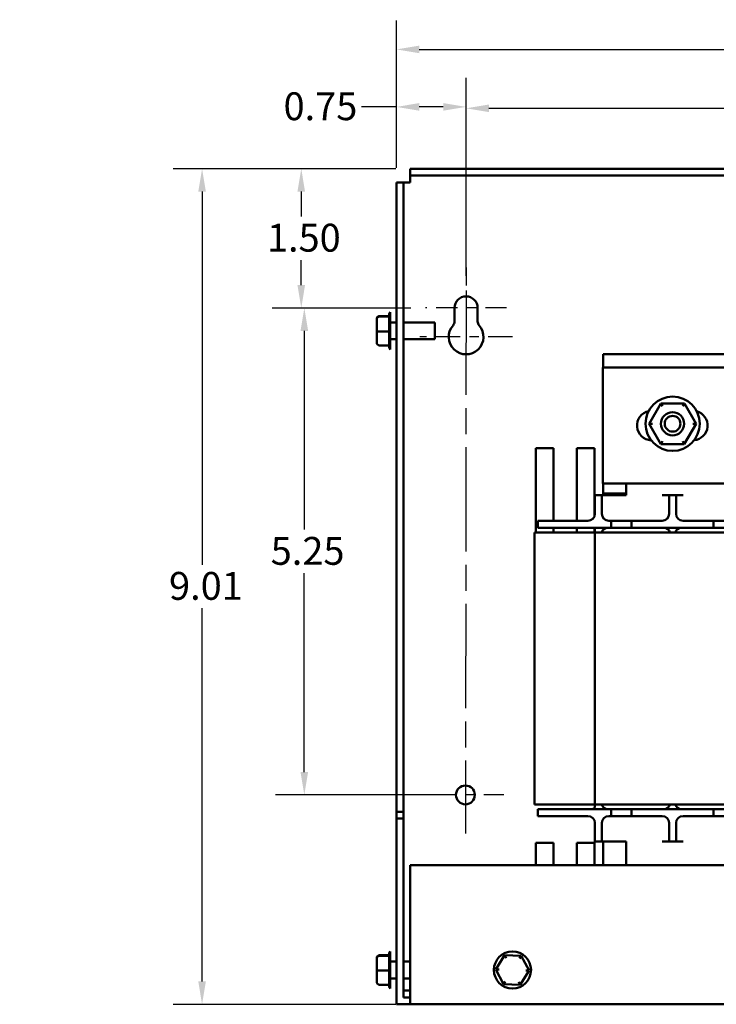
# Model space of a CAD drawing. Units: inches. Extents: x 1.2 to 53.8, y 0.6 to 41.9.
# Drawn here: x 20.4 to 27.9, y 9.4 to 20 of the extents above; entities that cross this region are included whole.
import ezdxf

# ---------------------------------------------------------------- set-up
doc = ezdxf.new("R2010")
doc.units = ezdxf.units.IN
doc.header["$LTSCALE"] = 2.5
doc.header["$MEASUREMENT"] = 0
doc.linetypes.add('CHAIN', pattern=[0.7087, 0.4724, -0.0591, 0.1181, -0.0591])
for name, color, linetype, lineweight in [('Center Mark (ANSI)', 7, 'Continuous', 25), ('Centerline (ANSI)', 7, 'Continuous', 25), ('Dimension (ANSI)', 7, 'Continuous', 25), ('Visible (ANSI)', 7, 'Continuous', 50)]:
    doc.layers.add(name, color=color, linetype=linetype, lineweight=lineweight)
doc.styles.add('Note Text (ANSI)', font='tahoma.ttf')
doc.dimstyles.new('Default (ANSI)', dxfattribs={"dimscale": 2.5, "dimtxt": 0.12, "dimasz": 0.098425, "dimexe": 0.125, "dimexo": 0.0625, "dimgap": 0.031496, "dimtad": 0, "dimtih": 1, "dimtoh": 1, "dimrnd": 1e-08, "dimzin": 0, "dimdsep": 46, "dimtxsty": 'Note Text (ANSI)', "dimcen": 0.09, "dimdle": 0.393701, "dimclrd": 256, "dimclre": 256, "dimclrt": 256, "dimadec": 0, "dimazin": 1, "dimtfac": 1, "dimtofl": 0, "dimtmove": 0, "dimatfit": 3, "dimfxl": 1, "dimtolj": 1, "dimtzin": 4, "dimlwd": -1, "dimlwe": -1, "dimarcsym": 0})

# ---------------------------------------------------------------- blocks, each defined once
blk = doc.blocks.new('*D38')
at = {"layer": 'Defpoints', "color": 0, "transparency": 16777216}
for p in [(25.229, 23.458), (25.087, 23.337)]:
    blk.add_point(p, dxfattribs=at)
at = {"layer": 'Dimension (ANSI)', "transparency": 16777216}
for p, q in [((25.158, 23.173), (25.158, 23.623)), ((24.933, 23.398), (25.383, 23.398)), ((23.676, 22.139), (24.899, 23.178)), ((23.43, 22.139), (23.676, 22.139))]:
    blk.add_line(p, q, dxfattribs=at)
blk.add_solid([(24.873, 23.209), (24.926, 23.146), (25.087, 23.337)], dxfattribs=at)
at = {"layer": 'Dimension (ANSI)', "transparency": 16777216, "insert": (20.357, 22.366), "char_height": 0.3, "attachment_point": 1, "style": 'Note Text (ANSI)'}
blk.add_mtext('\\A1; \\fTahoma|b0|i0;0.187 Dia Holes\\P\\fTahoma|b0|i0;(4 Places)', dxfattribs=at)
blk = doc.blocks.new('*D39')
at = {"layer": 'Defpoints', "color": 0, "transparency": 16777216}
for p in [(24.566, 18.36), (23.392, 16.86), (24.731, 16.86)]:
    blk.add_point(p, dxfattribs=at)
at = {"layer": 'Dimension (ANSI)', "transparency": 16777216}
for p, q in [((24.41, 18.36), (23.079, 18.36)), ((23.392, 18.114), (23.392, 17.845)), ((23.392, 17.107), (23.392, 17.376)), ((24.574, 16.86), (23.079, 16.86))]:
    blk.add_line(p, q, dxfattribs=at)
for points in [[(23.351, 18.114), (23.433, 18.114), (23.392, 18.36)], [(23.351, 17.107), (23.433, 17.107), (23.392, 16.86)]]:
    blk.add_solid(points, dxfattribs=at)
at = {"layer": 'Dimension (ANSI)', "transparency": 16777216, "insert": (23.022, 17.767), "char_height": 0.3, "attachment_point": 1, "style": 'Note Text (ANSI)'}
blk.add_mtext('\\A1;1.50', dxfattribs=at)
blk = doc.blocks.new('*D40')
at = {"layer": 'Defpoints', "color": 0, "transparency": 16777216}
for p in [(24.731, 16.86), (23.425, 11.616), (25.161, 11.616)]:
    blk.add_point(p, dxfattribs=at)
at = {"layer": 'Dimension (ANSI)', "transparency": 16777216}
for p, q in [((24.574, 16.86), (23.113, 16.86)), ((23.425, 16.614), (23.425, 14.473)), ((23.425, 11.862), (23.425, 14.003)), ((25.005, 11.616), (23.113, 11.616))]:
    blk.add_line(p, q, dxfattribs=at)
for points in [[(23.384, 16.614), (23.466, 16.614), (23.425, 16.86)], [(23.384, 11.862), (23.466, 11.862), (23.425, 11.616)]]:
    blk.add_solid(points, dxfattribs=at)
at = {"layer": 'Dimension (ANSI)', "transparency": 16777216, "insert": (22.971, 14.394), "char_height": 0.3, "attachment_point": 1, "style": 'Note Text (ANSI)'}
blk.add_mtext('\\A1; \\fTahoma|b0|i0;5.25', dxfattribs=at)
blk = doc.blocks.new('*D41')
at = {"layer": 'Defpoints', "color": 0, "transparency": 16777216}
for p in [(24.566, 18.36), (22.323, 9.36), (24.566, 9.36)]:
    blk.add_point(p, dxfattribs=at)
at = {"layer": 'Dimension (ANSI)', "transparency": 16777216}
for p, q in [((24.41, 18.36), (22.011, 18.36)), ((22.323, 18.114), (22.323, 14.095)), ((22.323, 9.607), (22.323, 13.626)), ((24.41, 9.36), (22.011, 9.36))]:
    blk.add_line(p, q, dxfattribs=at)
for points in [[(22.282, 18.114), (22.364, 18.114), (22.323, 18.36)], [(22.282, 9.607), (22.364, 9.607), (22.323, 9.36)]]:
    blk.add_solid(points, dxfattribs=at)
at = {"layer": 'Dimension (ANSI)', "transparency": 16777216, "insert": (21.875, 14.017), "char_height": 0.3, "attachment_point": 1, "style": 'Note Text (ANSI)'}
blk.add_mtext('\\A1; \\fTahoma|b0|i0;9.01', dxfattribs=at)
blk = doc.blocks.new('*D42')
at = {"layer": 'Defpoints', "color": 0, "transparency": 16777216}
for p in [(25.168, 19.026), (24.418, 18.212), (25.168, 17.298)]:
    blk.add_point(p, dxfattribs=at)
at = {"layer": 'Dimension (ANSI)', "transparency": 16777216}
for p, q in [((24.418, 18.369), (24.418, 19.339)), ((25.168, 17.454), (25.168, 19.339)), ((24.418, 19.026), (24.042, 19.026)), ((24.922, 19.026), (24.664, 19.026))]:
    blk.add_line(p, q, dxfattribs=at)
for points in [[(24.664, 19.067), (24.664, 18.985), (24.418, 19.026)], [(24.922, 19.067), (24.922, 18.985), (25.168, 19.026)]]:
    blk.add_solid(points, dxfattribs=at)
at = {"layer": 'Dimension (ANSI)', "transparency": 16777216, "insert": (23.201, 19.183), "char_height": 0.3, "attachment_point": 1, "style": 'Note Text (ANSI)'}
blk.add_mtext('\\A1;0.75', dxfattribs=at)
blk = doc.blocks.new('*D43')
at = {"layer": 'Defpoints', "color": 0, "transparency": 16777216}
for p in [(35.666, 19.011), (25.169, 17.049), (35.666, 17.049)]:
    blk.add_point(p, dxfattribs=at)
at = {"layer": 'Dimension (ANSI)', "transparency": 16777216}
for p, q in [((25.169, 17.205), (25.169, 19.324)), ((35.666, 17.205), (35.666, 19.324)), ((25.415, 19.011), (29.857, 19.011)), ((35.42, 19.011), (30.978, 19.011))]:
    blk.add_line(p, q, dxfattribs=at)
for points in [[(25.415, 19.052), (25.415, 18.97), (25.169, 19.011)], [(35.42, 19.052), (35.42, 18.97), (35.666, 19.011)]]:
    blk.add_solid(points, dxfattribs=at)
at = {"layer": 'Dimension (ANSI)', "transparency": 16777216, "insert": (29.936, 19.167), "char_height": 0.3, "attachment_point": 1, "style": 'Note Text (ANSI)'}
blk.add_mtext('\\A1;10.50', dxfattribs=at)
blk = doc.blocks.new('*D44')
at = {"layer": 'Defpoints', "color": 0, "transparency": 16777216}
for p in [(36.408, 19.645), (24.418, 18.212), (36.408, 18.212)]:
    blk.add_point(p, dxfattribs=at)
at = {"layer": 'Dimension (ANSI)', "transparency": 16777216}
for p, q in [((24.418, 18.369), (24.418, 19.958)), ((36.408, 18.369), (36.408, 19.958)), ((24.664, 19.645), (29.765, 19.645)), ((36.162, 19.645), (31.061, 19.645))]:
    blk.add_line(p, q, dxfattribs=at)
for points in [[(24.664, 19.686), (24.664, 19.604), (24.418, 19.645)], [(36.162, 19.686), (36.162, 19.604), (36.408, 19.645)]]:
    blk.add_solid(points, dxfattribs=at)
at = {"layer": 'Dimension (ANSI)', "transparency": 16777216, "insert": (29.844, 19.802), "char_height": 0.3, "attachment_point": 1, "style": 'Note Text (ANSI)'}
blk.add_mtext('\\A1; \\fTahoma|b0|i0;12.00', dxfattribs=at)

msp = doc.modelspace()

# ---------------------------------------------------------------- linework, layer by layer
at = {"layer": 'Center Mark (ANSI)', "linetype": 'CHAIN', "ltscale": 0.166558}
msp.add_line((25.16821, 17.29799), (25.16821, 16.54799), dxfattribs=at)
at = {"layer": 'Center Mark (ANSI)', "linetype": 'CHAIN', "ltscale": 0.194334}
msp.add_line((25.60571, 16.86049), (24.73071, 16.86049), dxfattribs=at)
at = {"layer": 'Center Mark (ANSI)', "linetype": 'CHAIN', "ltscale": 0.22211}
msp.add_line((25.66821, 16.54782), (24.66821, 16.54925), dxfattribs=at)
at = {"layer": 'Center Mark (ANSI)', "linetype": 'CHAIN', "ltscale": 0.18389}
msp.add_line((25.57513, 11.61505), (24.74713, 11.61624), dxfattribs=at)
at = {"layer": 'Centerline (ANSI)', "linetype": 'CHAIN', "ltscale": 0.952448}
msp.add_line((25.16893, 17.04853), (25.16053, 11.20165), dxfattribs=at)
at = {"layer": 'Visible (ANSI)'}
for p, q in [((24.56621, 18.36049), (24.56621, 18.28649)), ((36.26021, 18.36049), (24.56621, 18.36049)), ((24.56621, 18.28649), (24.56621, 18.21249)), ((36.26021, 18.28649), (24.56621, 18.28649)), ((24.41821, 18.21249), (24.41821, 11.43449)), ((24.49221, 18.21249), (24.41821, 18.21249)), ((24.49221, 11.43449), (24.49221, 18.21249)), ((24.56621, 18.21249), (24.49221, 18.21249)), ((24.23521, 16.77332), (24.33921, 16.77332)), ((24.23521, 16.76699), (24.33927, 16.76699)), ((24.33921, 16.76712), (24.33921, 16.79239)), ((24.33921, 16.61186), (24.33921, 16.76354)), ((24.34921, 16.81475), (24.34921, 16.41475)), ((25.04321, 16.71295), (25.04321, 16.86049)), ((25.29321, 16.86049), (25.29321, 16.71295)), ((24.20521, 16.74272), (24.20521, 16.73761)), ((24.20521, 16.73761), (24.20521, 16.60964)), ((24.41821, 16.70525), (24.34921, 16.70525)), ((24.83221, 16.70525), (24.49221, 16.70525)), ((24.83221, 16.70525), (24.83221, 16.52425)), ((24.20521, 16.60964), (24.20521, 16.48677)), ((24.23521, 16.60842), (24.33927, 16.60842)), ((24.33921, 16.45948), (24.33921, 16.60511)), ((24.23521, 16.45618), (24.33927, 16.45618)), ((24.33921, 16.43711), (24.33921, 16.45618)), ((24.41821, 16.52425), (24.34921, 16.52425)), ((24.83221, 16.52425), (24.49221, 16.52425)), ((26.64421, 16.21949), (26.64421, 16.36349)), ((26.64421, 16.36349), (29.08093, 16.36349)), ((26.64121, 14.96949), (26.64121, 16.21949)), ((26.64121, 16.21949), (28.49721, 16.21949)), ((27.26796, 15.8326), (27.14133, 15.61371)), ((27.52084, 15.83238), (27.26796, 15.8326)), ((27.28526, 15.80258), (27.26796, 15.8326)), ((27.52084, 15.83238), (27.5035, 15.80239)), ((27.64709, 15.61327), (27.52084, 15.83238)), ((27.17597, 15.61368), (27.14133, 15.61371)), ((27.14133, 15.61371), (27.26758, 15.3946)), ((27.52046, 15.39438), (27.64709, 15.61327)), ((27.61245, 15.6133), (27.64709, 15.61327)), ((27.28493, 15.42458), (27.26758, 15.3946)), ((27.26758, 15.3946), (27.52046, 15.39438)), ((27.50317, 15.42439), (27.52046, 15.39438)), ((25.92185, 15.3511), (26.11185, 15.3511)), ((25.92185, 14.44349), (25.92185, 15.3511)), ((26.11185, 15.3511), (26.11185, 14.56849)), ((26.36185, 15.3511), (26.55185, 15.3511)), ((26.36185, 14.56849), (26.36185, 15.3511)), ((26.55185, 15.3511), (26.55185, 14.61692)), ((28.49721, 14.96949), (26.64121, 14.96949)), ((26.64421, 14.86349), (26.64421, 14.96949)), ((26.89421, 14.84349), (26.89421, 14.96949)), ((26.64421, 14.84349), (26.64421, 14.86349)), ((26.89421, 14.86349), (26.64421, 14.86349)), ((26.63171, 14.84349), (26.55671, 14.84349)), ((26.55671, 14.76849), (26.55671, 14.84349)), ((26.55671, 14.64349), (26.55671, 14.76849)), ((26.70671, 14.84349), (26.63171, 14.84349)), ((26.63171, 14.84349), (26.63171, 14.76849)), ((26.63171, 14.64349), (26.63171, 14.76849)), ((26.89421, 14.84349), (26.70671, 14.84349)), ((27.35671, 14.84349), (27.28171, 14.84349)), ((27.35671, 14.76849), (27.35671, 14.84349)), ((27.43171, 14.84349), (27.35671, 14.84349)), ((27.35671, 14.64349), (27.35671, 14.76849)), ((27.50671, 14.84349), (27.43171, 14.84349)), ((27.43171, 14.84349), (27.43171, 14.76849)), ((27.43171, 14.64349), (27.43171, 14.76849)), ((25.94171, 14.56849), (26.19171, 14.56849)), ((25.94171, 14.56849), (25.94171, 14.49349)), ((26.48171, 14.56849), (26.19171, 14.56849)), ((26.73171, 14.56849), (26.70671, 14.56849)), ((26.73171, 14.56849), (26.95171, 14.56849)), ((26.73171, 14.49349), (26.73171, 14.56849)), ((26.95171, 14.56849), (26.95171, 14.49349)), ((27.28171, 14.56849), (26.95171, 14.56849)), ((27.83671, 14.56849), (27.50671, 14.56849)), ((27.83671, 14.56849), (28.05671, 14.56849)), ((27.83671, 14.49349), (27.83671, 14.56849)), ((25.90671, 14.44349), (26.15671, 14.44349)), ((25.90671, 14.44349), (25.90671, 11.51349)), ((26.19171, 14.49349), (25.94171, 14.49349)), ((26.11185, 14.49349), (26.11185, 14.44349)), ((26.55671, 14.44349), (26.15671, 14.44349)), ((26.19171, 14.49349), (26.73171, 14.49349)), ((26.36185, 14.44349), (26.36185, 14.49349)), ((26.55185, 14.48125), (26.55185, 14.44349)), ((26.55671, 14.46549), (26.55671, 14.44349)), ((26.55671, 14.44349), (28.23171, 14.44349)), ((26.55671, 11.51349), (26.55671, 14.44349)), ((26.95171, 14.49349), (26.73171, 14.49349)), ((26.95171, 14.49349), (27.83671, 14.49349)), ((28.05671, 14.49349), (27.83671, 14.49349)), ((26.15671, 11.51349), (25.90671, 11.51349)), ((25.94171, 11.46349), (25.94171, 11.38849)), ((25.94171, 11.46349), (26.19171, 11.46349)), ((26.55671, 11.51349), (26.15671, 11.51349)), ((26.73171, 11.46349), (26.19171, 11.46349)), ((28.23171, 11.51349), (26.55671, 11.51349)), ((26.55671, 11.51349), (26.55671, 11.49149)), ((26.73171, 11.46349), (26.95171, 11.46349)), ((26.73171, 11.38849), (26.73171, 11.46349)), ((26.95171, 11.46349), (26.95171, 11.38849)), ((27.83671, 11.46349), (26.95171, 11.46349)), ((27.83671, 11.46349), (28.05671, 11.46349)), ((27.83671, 11.38849), (27.83671, 11.46349)), ((24.49221, 11.43449), (24.41821, 11.43449)), ((24.41821, 11.43449), (24.41821, 11.36049)), ((24.49221, 11.36049), (24.41821, 11.36049)), ((24.41821, 11.36049), (24.41821, 9.36049)), ((24.49221, 11.36049), (24.49221, 11.43449)), ((24.49221, 9.43449), (24.49221, 11.36049)), ((26.19171, 11.38849), (25.94171, 11.38849)), ((26.19171, 11.38849), (26.48171, 11.38849)), ((26.70671, 11.38849), (26.73171, 11.38849)), ((26.95171, 11.38849), (26.73171, 11.38849)), ((26.95171, 11.38849), (27.28171, 11.38849)), ((27.50671, 11.38849), (27.83671, 11.38849)), ((28.05671, 11.38849), (27.83671, 11.38849)), ((26.55671, 11.31349), (26.55671, 11.18849)), ((26.63171, 11.31349), (26.63171, 11.18849)), ((27.35671, 11.31349), (27.35671, 11.18849)), ((27.43171, 11.31349), (27.43171, 11.18849)), ((26.55671, 11.11349), (26.55671, 11.18849)), ((26.63171, 11.18849), (26.63171, 11.11349)), ((27.35671, 11.11349), (27.35671, 11.18849)), ((27.43171, 11.18849), (27.43171, 11.11349)), ((25.92185, 11.1011), (26.11185, 11.1011)), ((25.92185, 10.86049), (25.92185, 11.1011)), ((26.11185, 11.1011), (26.11185, 10.86049)), ((26.36185, 11.1011), (26.55185, 11.1011)), ((26.36185, 10.86049), (26.36185, 11.1011)), ((26.55185, 11.1011), (26.55185, 10.86049)), ((26.55671, 11.11349), (26.63171, 11.11349)), ((26.63171, 11.11349), (26.70671, 11.11349)), ((26.64421, 10.86049), (26.64421, 11.11349)), ((26.70671, 11.11349), (26.89421, 11.11349)), ((26.89421, 11.11349), (26.89421, 10.86049)), ((27.28171, 11.11349), (27.35671, 11.11349)), ((27.35671, 11.11349), (27.43171, 11.11349)), ((27.43171, 11.11349), (27.50671, 11.11349)), ((24.56621, 10.86049), (24.56621, 9.50849)), ((36.26021, 10.86049), (24.56621, 10.86049)), ((24.23521, 9.88905), (24.33921, 9.88905)), ((24.23521, 9.88272), (24.33927, 9.88272)), ((24.33921, 9.88286), (24.33921, 9.90813)), ((24.33921, 9.7276), (24.33921, 9.87928)), ((24.34921, 9.93049), (24.34921, 9.53049)), ((25.58397, 9.88905), (25.48877, 9.73682)), ((25.76342, 9.88272), (25.58397, 9.88905)), ((25.60022, 9.85846), (25.58397, 9.88905)), ((25.76342, 9.88272), (25.74505, 9.85335)), ((25.84766, 9.72416), (25.76342, 9.88272)), ((24.20521, 9.85846), (24.20521, 9.85335)), ((24.20521, 9.85335), (24.20521, 9.72538)), ((24.41821, 9.82099), (24.34921, 9.82099)), ((24.56621, 9.82099), (24.49221, 9.82099)), ((24.20521, 9.72538), (24.20521, 9.60251)), ((24.23521, 9.72416), (24.33927, 9.72416)), ((24.33921, 9.57522), (24.33921, 9.72085)), ((25.52339, 9.7356), (25.48877, 9.73682)), ((25.48877, 9.73682), (25.57301, 9.57825)), ((25.75245, 9.57192), (25.84766, 9.72416)), ((25.81304, 9.72538), (25.84766, 9.72416)), ((24.23521, 9.57192), (24.33927, 9.57192)), ((24.33921, 9.55285), (24.33921, 9.57192)), ((24.41821, 9.63999), (24.34921, 9.63999)), ((24.56621, 9.63999), (24.49221, 9.63999)), ((25.59138, 9.60762), (25.57301, 9.57825)), ((25.57301, 9.57825), (25.75245, 9.57192)), ((25.7362, 9.60251), (25.75245, 9.57192)), ((24.56621, 9.50849), (24.49221, 9.50849)), ((24.56621, 9.36049), (24.56621, 9.50849)), ((24.56621, 9.36049), (24.41821, 9.36049)), ((24.56621, 9.43449), (24.49221, 9.43449)), ((36.26021, 9.36049), (24.56621, 9.36049))]:
    msp.add_line(p, q, dxfattribs=at)
for centre, radius in [((27.39421, 15.61349), 0.2925), ((27.39421, 15.61349), 0.125), ((27.39421, 15.61349), 0.085), ((25.16113, 11.61565), 0.1015), ((25.66821, 9.73049), 0.2)]:
    msp.add_circle(centre, radius, dxfattribs=at)
for centre, radius, start, end in [((25.16821, 16.86049), 0.125, 0, 180), ((24.36921, 16.79239), 0.03, 131.810315, 180), ((25.16821, 16.54853), 0.1875, 138.372104, 41.627896), ((24.98321, 16.71295), 0.06, 318.372104, 0), ((25.35321, 16.71295), 0.06, 180, 221.627896), ((24.36921, 16.43711), 0.03, 180, 228.189685), ((27.17121, 15.59449), 0.16, 102.788253, 266.95163), ((27.61121, 15.59449), 0.16, 275.331774, 74.660386), ((26.48171, 14.64349), 0.075, 270, 0), ((26.70671, 14.64349), 0.075, 180, 270), ((27.28171, 14.64349), 0.075, 270, 0), ((27.50671, 14.64349), 0.075, 180, 270), ((26.52871, 14.46549), 0.028, 0, 90), ((26.69171, 14.43349), 0.06, 90, 170.405932), ((27.30421, 14.43349), 0.06, 9.594068, 90), ((27.48421, 14.43349), 0.06, 90, 170.405932), ((26.52871, 11.49149), 0.028, 270, 0), ((26.69171, 11.52349), 0.06, 189.594068, 270), ((27.30421, 11.52349), 0.06, 270, 350.405932), ((27.48421, 11.52349), 0.06, 189.594068, 270), ((26.48171, 11.31349), 0.075, 0, 90), ((26.70671, 11.31349), 0.075, 90, 180), ((27.28171, 11.31349), 0.075, 0, 90), ((27.50671, 11.31349), 0.075, 90, 180), ((24.36921, 9.90813), 0.03, 131.810315, 180), ((24.36921, 9.55285), 0.03, 180, 228.189685)]:
    msp.add_arc(centre, radius, start, end, dxfattribs=at)
for centre, major_axis, ratio, start_param, end_param in [((24.23521, 16.74272), (0, -0.03059), 0.98064802, 3.14159265, 4.71238898), ((24.23521, 16.73761), (0.03, 0), 0.97902269, 1.57079633, 3.14159265), ((24.23521, 16.60964), (0.03, 0), 0.04071117, 3.14159265, 4.71238898), ((24.23521, 16.48677), (0, 0.03059), 0.98064802, 1.57079633, 3.14159265), ((24.23521, 9.85846), (0, -0.03059), 0.98064802, 3.14159265, 4.71238898), ((24.23521, 9.85335), (0.03, 0), 0.97902269, 1.57079633, 3.14159265), ((24.23521, 9.72538), (0.03, 0), 0.04071117, 3.14159265, 4.71238898), ((24.23521, 9.60251), (0, 0.03059), 0.98064802, 1.57079633, 3.14159265)]:
    msp.add_ellipse(centre, major_axis=major_axis, ratio=ratio, start_param=start_param, end_param=end_param, dxfattribs=at)
for points in [[(24.33927, 16.76699), (24.33924, 16.76703), (24.33921, 16.76708), (24.33921, 16.76712)], [(24.33921, 16.76354), (24.33921, 16.76466), (24.33923, 16.76581), (24.33927, 16.76699)], [(24.33927, 16.60842), (24.33924, 16.60959), (24.33921, 16.61074), (24.33921, 16.61186)], [(24.33921, 16.60511), (24.33921, 16.60619), (24.33923, 16.60729), (24.33927, 16.60842)], [(24.33927, 16.45618), (24.33924, 16.4573), (24.33921, 16.45841), (24.33921, 16.45948)], [(24.33927, 9.88272), (24.33924, 9.88277), (24.33921, 9.88282), (24.33921, 9.88286)], [(24.33921, 9.87928), (24.33921, 9.8804), (24.33923, 9.88155), (24.33927, 9.88272)], [(24.33927, 9.72416), (24.33924, 9.72533), (24.33921, 9.72648), (24.33921, 9.7276)], [(24.33921, 9.72085), (24.33921, 9.72192), (24.33923, 9.72303), (24.33927, 9.72416)], [(24.33927, 9.57192), (24.33924, 9.57304), (24.33921, 9.57415), (24.33921, 9.57522)]]:
    msp.add_open_spline(points, degree=3, dxfattribs=at)

# ---------------------------------------------------------------- dimensions: what is measured, and where the dimension line sits
at = {"layer": 'Dimension (ANSI)'}
dim = msp.add_diameter_dim_2p(p1=(25.22948, 23.45805), p2=(25.08694, 23.33701), text=' \\fTahoma|b0|i0;0.187 Dia Holes\\P\\fTahoma|b0|i0;(4 Places)', dimstyle='Default (ANSI)', override={"dimgap": 0.031496, "dimdec": 2, "dimlfac": 1, "dimtol": 0, "dimlim": 0, "dimtp": 0, "dimtm": 0, "dimtdec": 2, "dimtvp": -0.25}, dxfattribs=at)
dim.commit()
dim.dimension.update_dxf_attribs({"geometry": '*D38', "text_midpoint": (21.8541, 22.1387), "dimtype": 163})
for base, p1, p2, angle, text, override, picture, middle in [((36.40821, 19.6454), (24.41821, 18.21249), (36.40821, 18.21249), 180, ' \\fTahoma|b0|i0;12.00', {"dimgap": 0.031496, "dimtih": 0, "dimtoh": 0, "dimdec": 2, "dimtol": 0, "dimlim": 0, "dimtp": 0, "dimtm": 0, "dimtdec": 2, "dimatfit": 1}, '*D44', (30.41321, 19.6454)), ((22.32337, 9.36049), (24.56621, 18.36049), (24.56621, 9.36049), 90, ' \\fTahoma|b0|i0;9.01', {"dimgap": 0.031496, "dimdec": 2, "dimtol": 0, "dimlim": 0, "dimtp": 0, "dimtm": 0, "dimtdec": 2, "dimatfit": 1}, '*D41', (22.32337, 13.86049)), ((23.42508, 11.61565), (24.73071, 16.86049), (25.16113, 11.61565), 90, ' \\fTahoma|b0|i0;5.25', {"dimgap": 0.031496, "dimdec": 2, "dimtol": 0, "dimlim": 0, "dimtp": 0, "dimtm": 0, "dimtdec": 2, "dimatfit": 1}, '*D40', (23.42508, 14.23807))]:
    dim = msp.add_linear_dim(base=base, p1=p1, p2=p2, angle=angle, text=text, dimstyle='Default (ANSI)', override=override, dxfattribs=at)
    dim.commit()
    dim.dimension.update_dxf_attribs({"geometry": picture, "text_midpoint": middle, "dimtype": 160})
for base, p1, p2, angle, override, picture, middle in [((25.16821, 19.02639), (24.41821, 18.21249), (25.16821, 17.29799), 180, {"dimgap": 0.031496, "dimtih": 0, "dimtoh": 0, "dimdec": 2, "dimtol": 0, "dimlim": 0, "dimtp": 0, "dimtm": 0, "dimtdec": 2, "dimatfit": 2}, '*D42', (23.58175, 19.02639)), ((35.66611, 19.01109), (25.16893, 17.04853), (35.66611, 17.04853), 180, {"dimgap": 0.031496, "dimtih": 0, "dimtoh": 0, "dimdec": 2, "dimtol": 0, "dimlim": 0, "dimtp": 0, "dimtm": 0, "dimtdec": 2, "dimatfit": 1}, '*D43', (30.41752, 19.01109)), ((23.39169, 16.86049), (24.56621, 18.36049), (24.73071, 16.86049), 90, {"dimgap": 0.031496, "dimdec": 2, "dimtol": 0, "dimlim": 0, "dimtp": 0, "dimtm": 0, "dimtdec": 2, "dimatfit": 1}, '*D39', (23.39169, 17.61049))]:
    dim = msp.add_linear_dim(base=base, p1=p1, p2=p2, angle=angle, dimstyle='Default (ANSI)', override=override, dxfattribs=at)
    dim.commit()
    dim.dimension.update_dxf_attribs({"geometry": picture, "text_midpoint": middle, "dimtype": 160})

doc.saveas('drawing.dxf')
